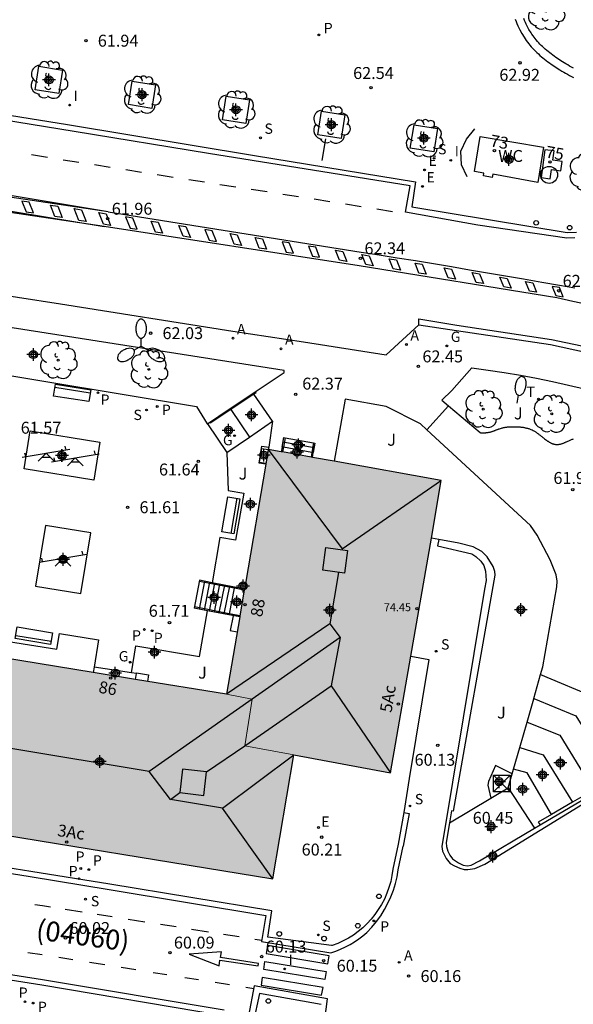
# Model space of a CAD drawing. Units: metres. Extents: x 586593 to 586946, y 4796539 to 4796791.
# Drawn here: x 586714 to 586748, y 4796686 to 4796748 of the extents above; entities that cross this region are included whole.
import ezdxf
from ezdxf.enums import TextEntityAlignment as Align

# ---------------------------------------------------------------- set-up
doc = ezdxf.new("R2010")
doc.units = ezdxf.units.M
doc.header["$MEASUREMENT"] = 0
for name, color, linetype in [('020204', 9, 'Continuous'), ('020308', 9, 'Continuous'), ('060108', 9, 'Continuous'), ('060113', 4, 'Continuous'), ('060117', 9, 'Continuous'), ('060124', 9, 'Continuous'), ('060141', 9, 'Continuous'), ('060144', 9, 'Continuous'), ('060145', 9, 'Continuous'), ('070105', 6, 'Continuous'), ('070108', 9, 'Continuous'), ('080106', 1, 'Continuous'), ('080109', 9, 'Continuous'), ('080201', 9, 'Continuous'), ('080202', 9, 'Continuous'), ('080203', 152, 'Continuous'), ('080302', 9, 'Continuous'), ('080303', 9, 'Continuous'), ('080308', 9, 'Continuous'), ('080314', 152, 'Continuous'), ('090103', 9, 'Continuous'), ('090109', 9, 'Continuous'), ('090122', 9, 'Continuous'), ('090202', 1, 'Continuous'), ('090203', 9, 'Continuous'), ('090311', 9, 'Continuous'), ('100101', 9, 'Continuous'), ('100105', 3, 'Continuous'), ('100116', 71, 'Continuous'), ('100202', 3, 'Continuous'), ('100302', 7, 'Continuous'), ('110104', 7, 'Continuous'), ('110201', 9, 'Continuous'), ('200203', 4, 'Continuous'), ('200205', 4, 'Continuous'), ('200305', 4, 'Continuous'), ('210201', 9, 'Continuous'), ('210203', 4, 'Continuous'), ('210204', 9, 'Continuous'), ('210205', 4, 'Continuous'), ('210301', 9, 'Continuous'), ('210303', 4, 'Continuous'), ('210304', 9, 'Continuous'), ('210305', 4, 'Continuous'), ('220205', 1, 'Continuous'), ('220207', 9, 'Continuous'), ('220305', 1, 'Continuous'), ('220307', 9, 'Continuous'), ('230204', 9, 'Continuous'), ('230304', 9, 'Continuous'), ('250202', 9, 'Continuous'), ('250205', 9, 'Continuous'), ('260101', 9, 'Continuous'), ('260202', 9, 'Continuous'), ('260203', 9, 'Continuous'), ('260303', 9, 'Continuous'), ('270204', 9, 'Continuous'), ('270304', 9, 'Continuous'), ('990501', 21, 'Continuous'), ('C_Edificios', 5, 'Continuous'), ('CD_11', 30, 'Continuous'), ('Centroides', 1, 'Continuous')]:
    doc.layers.add(name, color=color, linetype=linetype)
doc.layers.add('080111', color=7, linetype='Continuous', lineweight=30)
doc.layers.add('080117', color=7, linetype='Continuous', lineweight=20)
doc.styles.add('ARIAL', font='arial.ttf', dxfattribs={"height": 1})
doc.styles.add('ARIALI', font='ariali.ttf', dxfattribs={"height": 1})
doc.styles.add('ROMANS', font='romans__.ttf', dxfattribs={"height": 1})
doc.styles.get("Standard").update_dxf_attribs({"font": 'arial.ttf'})

# ---------------------------------------------------------------- blocks, each defined once
blk = doc.blocks.new('Centroide')
for points in [[(0.402, 0), (-0.402, 0)], [(0, -0.402), (0, 0.402)]]:
    blk.add_lwpolyline(points)
for radius in [0.256, 0.159]:
    blk.add_circle((0, 0), radius)
blk = doc.blocks.new('COTAPU')
blk.add_circle((0, 0), 0.075)
blk = doc.blocks.new('BloquePortal')
blk.add_circle((0, 0), 0.075)
at = {"flags": 5}
blk.add_attdef('INDICE', text='', height=0.75, dxfattribs=at).set_placement((0, 0), align=Align.MIDDLE_CENTER)
blk = doc.blocks.new('PUNTO')
blk.add_circle((0, 0), 0.075)
blk = doc.blocks.new('CD_11')
for points in [[(0.402, 0), (-0.402, 0)], [(0, -0.402), (0, 0.402)]]:
    blk.add_lwpolyline(points)
for radius in [0.256, 0.159]:
    blk.add_circle((0, 0), radius)
blk = doc.blocks.new('FAROLM')
for q in [(0, 0.5), (0.433, -0.25), (-0.433, -0.25)]:
    blk.add_line((0, 0), q)
for points in [[(0, 0.5, 0.159986), (0.117, 0.538, 0.106322), (0.238, 0.675, 0.071006), (0.309, 0.858, 0.057309), (0.337, 1.099, 0.057309), (0.309, 1.339, 0.071006), (0.238, 1.522, 0.106322), (0.117, 1.659, 0.159986), (0, 1.697, 0.159986), (-0.117, 1.659, 0.106322), (-0.238, 1.522, 0.071006), (-0.309, 1.339, 0.057309), (-0.337, 1.099, 0.057309), (-0.309, 0.858, 0.071006), (-0.238, 0.675, 0.106322), (-0.117, 0.538, 0.159986)], [(-0.433, -0.25, 0.159986), (-0.525, -0.168, 0.106322), (-0.704, -0.131, 0.071006), (-0.898, -0.161, 0.057309), (-1.12, -0.258, 0.057309), (-1.315, -0.402, 0.071006), (-1.437, -0.555, 0.106322), (-1.495, -0.728, 0.159986), (-1.47, -0.849, 0.159986), (-1.378, -0.931, 0.106322), (-1.199, -0.967, 0.071006), (-1.005, -0.937, 0.057309), (-0.783, -0.841, 0.057309), (-0.588, -0.697, 0.071006), (-0.466, -0.544, 0.106322), (-0.408, -0.371, 0.159986)], [(0.433, -0.25, 0.159986), (0.408, -0.371, 0.106322), (0.466, -0.544, 0.071006), (0.588, -0.697, 0.057309), (0.783, -0.841, 0.057309), (1.005, -0.937, 0.071006), (1.199, -0.967, 0.106322), (1.378, -0.931, 0.159986), (1.47, -0.849, 0.159986), (1.495, -0.728, 0.106322), (1.437, -0.555, 0.071006), (1.315, -0.402, 0.057309), (1.12, -0.258, 0.057309), (0.898, -0.161, 0.071006), (0.704, -0.131, 0.106322), (0.525, -0.168, 0.159986)]]:
    blk.add_lwpolyline(points, format="xyb", close=True)
blk = doc.blocks.new('PLUVI2')
blk.add_circle((0, 0), 0.055)
blk = doc.blocks.new('BUZON')
for p, q in [((-0.525, 0.525), (0.525, -0.525)), ((0.525, 0.525), (-0.525, -0.525))]:
    blk.add_line(p, q)
blk.add_lwpolyline([(-0.525, 0.525), (0.525, 0.525), (0.525, -0.525), (-0.525, -0.525)], close=True)
blk = doc.blocks.new('ARBOL')
blk.add_circle((0, 0), 0.0587)
for centre, radius, start, end in [((-0.564, 0.381), 0.532, 92.28, 254.58), ((-0.28, 0.855), 0.3, 359.28777, 173.60777), ((0.097, 0.97), 0.21, 23.15651, 160.46651), ((0.438, 0.881), 0.24, 301.57804, 139.32804), ((0.656, 0.288), 0.443, 319.85562, 114.76562), ((-0.091, 0.321), 0.12, 119.14, 310.56), ((0.819, -0.249), 0.383, 235.52754, 62.02753), ((-0.556, -0.339), 0.555, 142.64, 266.54), ((-0.039, -0.384), 0.21, 189.64, 323.88), ((-0.301, -0.676), 0.45, 213.78, 295.32), ((0.299, -0.624), 0.532, 224.67, 0.24)]:
    blk.add_arc(centre, radius, start, end)
blk = doc.blocks.new('FAREDI')
blk.add_line((0, 0), (0.5, 0))
blk.add_lwpolyline([(0.5, 0, 0.159986), (0.538, -0.117, 0.106322), (0.675, -0.238, 0.071006), (0.858, -0.309, 0.057309), (1.099, -0.337, 0.057309), (1.339, -0.309, 0.071006), (1.522, -0.238, 0.106322), (1.659, -0.117, 0.159986), (1.697, 0, 0.159986), (1.659, 0.117, 0.106322), (1.522, 0.238, 0.071006), (1.339, 0.309, 0.057309), (1.099, 0.337, 0.057309), (0.858, 0.309, 0.071006), (0.675, 0.238, 0.106322), (0.538, 0.117, 0.159986)], format="xyb", close=True)
blk = doc.blocks.new('PLUVI3')
blk.add_circle((0, 0), 0.055)
blk = doc.blocks.new('SANEA')
blk.add_circle((0, 0), 0.055)
blk = doc.blocks.new('HUEPIV')
blk.add_circle((0, 0), 0.145)
blk = doc.blocks.new('REIND')
blk.add_circle((0, 0), 0.055)
blk = doc.blocks.new('REGELE')
blk.add_circle((0, 0), 0.055)
blk = doc.blocks.new('REGALU')
blk.add_circle((0, 0), 0.055)
blk = doc.blocks.new('REGAS')
blk.add_circle((0, 0), 0.055)
blk = doc.blocks.new('ABAS')
blk.add_circle((0, 0), 0.055)
blk = doc.blocks.new('REGTRA')
blk.add_circle((0, 0), 0.055)
blk = doc.blocks.new('JUEINF')
for p, q in [((-1.5, -0.25), (1.5, 0.25)), ((-1.28, -0.2), (-1.33, 0.005)), ((1.25, 0.25), (1.2, 0.44)), ((-0.25, -0.25), (0.25, -0.25))]:
    blk.add_line(p, q)
blk.add_lwpolyline([(-0.5, -0.5), (0, 0), (0.5, -0.5)])
blk = doc.blocks.new('PLUVI1')
blk.add_circle((0, 0), 0.055)
blk = doc.blocks.new('BANCO')
blk.add_line((1.125, 0.1875), (-1.125, 0.1875))
blk.add_lwpolyline([(1.125, 0.75), (1.125, 0), (-1.125, 0), (-1.125, 0.75)], close=True)
blk = doc.blocks.new('A$C38761d92')
blk.add_lwpolyline([(0.589, 1.234), (0.589, 0.645), (0, 0.645), (0, 0.056), (1.768, 0.056), (1.768, 0.645), (1.179, 0.645), (1.179, 1.234)], close=True)
blk.add_circle((1.535, 0.537), 0.537)

msp = doc.modelspace()

# ---------------------------------------------------------------- hatches: boundary and pattern name
at = {"layer": '990501'}
for points in [[(586740.084, 4796719.249), (586729.201, 4796721.205), (586726.569, 4796705.793), (586728.193, 4796705.497), (586727.728, 4796702.561), (586730.814, 4796701.978), (586730.814, 4796701.977), (586736.895, 4796700.842)], [(586730.814, 4796701.978), (586727.728, 4796702.561), (586728.193, 4796705.497), (586726.569, 4796705.793), (586707.9, 4796708.852), (586707.031, 4796703.381), (586706.747, 4796703.432), (586705.897, 4796698.037), (586729.483, 4796694.172)]]:
    msp.add_hatch(color=256, dxfattribs=at).paths.add_polyline_path(points, flags=0)

# ---------------------------------------------------------------- linework, layer by layer
at = {"layer": '060108', "flags": 128}
for points in [[(586664.82, 4796747.93), (586683.46, 4796744.98), (586684.35, 4796744.82), (586685.35, 4796744.64), (586689.29, 4796744.01), (586690.27, 4796743.86), (586691.25, 4796743.7), (586691.58, 4796745.68), (586692.46, 4796745.57), (586697.47, 4796744.76), (586707.03, 4796743.19), (586716.57, 4796741.65), (586728.33, 4796739.71), (586738.46, 4796738.05), (586738.24, 4796736.47), (586748.01, 4796734.87), (586748.59, 4796734.88)], [(586690.096, 4796734.473), (586698.67, 4796733.11), (586705.28, 4796732.05), (586716.12, 4796730.38), (586726.96, 4796728.66), (586731.41, 4796727.97), (586736.62, 4796727.16), (586738.66, 4796729.05)], [(586738.66, 4796729.05), (586741.05, 4796728.7), (586746.96, 4796727.81), (586750.68, 4796727), (586755.48, 4796725.64), (586759.43, 4796724.15), (586763.35, 4796722.31), (586765.03, 4796721.4)], [(586738.167, 4796708.184), (586739.306, 4796707.989), (586738.072, 4796700.501), (586737.718, 4796698.351)], [(586737.718, 4796698.351), (586737.38, 4796696.36)], [(586740.856, 4796698.439), (586740.718, 4796698.464), (586740.593, 4796697.696)], [(586740.593, 4796697.696), (586740.392, 4796696.472), (586740.419, 4796696.218), (586740.49, 4796695.917), (586740.625, 4796695.676), (586740.797, 4796695.443), (586741.17, 4796695.191), (586741.467, 4796695.047), (586741.727, 4796694.989), (586741.958, 4796695.031), (586742.485, 4796695.307), (586745.94, 4796697.369)], [(586737.38, 4796696.36), (586737.04, 4796694.78), (586736.98, 4796694.39), (586736.9, 4796694.01), (586736.79, 4796693.63), (586736.66, 4796693.27), (586736.5, 4796692.91), (586736.32, 4796692.57), (586736.12, 4796692.25), (586735.91, 4796691.94), (586735.67, 4796691.64), (586735.42, 4796691.36), (586735.14, 4796691.1), (586734.86, 4796690.86), (586734.55, 4796690.64), (586734.24, 4796690.44), (586733.91, 4796690.27), (586733.57, 4796690.11), (586733.22, 4796689.99), (586733.18, 4796689.99), (586729.16, 4796690.51), (586729.42, 4796692.17), (586719.23, 4796693.84), (586714.26, 4796694.64), (586701.14, 4796696.73)], [(586726.38, 4796685.56), (586714.94, 4796687.48), (586705.88, 4796688.92)], [(586732.52, 4796686.27), (586728.64, 4796686.96), (586728.25, 4796685.12)]]:
    msp.add_lwpolyline(points, dxfattribs=at)
at = {"layer": '060113', "flags": 128}
for points in [[(586748.49, 4796734.52), (586747.99, 4796734.51), (586742.39, 4796735.32), (586737.83, 4796736.14), (586738.13, 4796737.8), (586725.43, 4796739.83), (586716.98, 4796741.22), (586707.18, 4796742.82), (586691.87, 4796745.31), (586691.58, 4796743.4), (586683.8, 4796744.56), (586664.42, 4796747.69)], [(586738.66, 4796729.05), (586738.67, 4796729.42), (586741.06, 4796729.02), (586747.01, 4796728.12), (586750.72, 4796727.34), (586755.6, 4796725.93), (586759.53, 4796724.46), (586763.47, 4796722.65), (586765.17, 4796721.71)], [(586739.928, 4796715.543), (586739.837, 4796715.137), (586742.009, 4796714.634), (586742.252, 4796714.46), (586742.569, 4796714.169), (586742.756, 4796713.905), (586742.864, 4796713.534), (586742.906, 4796712.957), (586742.804, 4796712.421), (586740.115, 4796696.218), (586740.163, 4796695.917), (586740.4, 4796695.451), (586740.647, 4796695.147), (586740.905, 4796694.988), (586741.248, 4796694.851), (586741.531, 4796694.777), (586741.754, 4796694.765), (586742.193, 4796694.833), (586742.821, 4796695.113), (586751.247, 4796700.278), (586764.575, 4796675.431)], [(586737.718, 4796698.351), (586738.058, 4796698.296), (586737.68, 4796696.24)], [(586700.25, 4796696.57), (586714.21, 4796694.32), (586719.19, 4796693.5), (586729.04, 4796691.88), (586728.78, 4796690.23), (586733.14, 4796689.53), (586733.45, 4796689.63), (586733.75, 4796689.75), (586734.05, 4796689.89), (586734.34, 4796690.04), (586734.62, 4796690.21), (586734.89, 4796690.4), (586735.14, 4796690.6), (586735.39, 4796690.81), (586735.71, 4796691.14), (586736, 4796691.49), (586736.27, 4796691.85), (586736.51, 4796692.24), (586736.73, 4796692.64), (586736.91, 4796693.04), (586737.07, 4796693.46), (586737.21, 4796693.88), (586737.31, 4796694.31), (586737.38, 4796694.75), (586737.68, 4796696.24)], [(586726.43, 4796685.91), (586715, 4796687.82), (586706.02, 4796689.22)], [(586732.61, 4796684.2), (586732.92, 4796686.62), (586728.32, 4796687.44), (586727.96, 4796685.56)]]:
    msp.add_lwpolyline(points, dxfattribs=at)
at = {"layer": '060117', "flags": 128}
for points in [[(586726.799, 4796723.778), (586726.84, 4796723.717)], [(586726.84, 4796723.717), (586728.011, 4796721.985)], [(586740.531, 4796723.945), (586739.18, 4796722.443)], [(586725.375, 4796722.825), (586726.594, 4796721.021)], [(586730.061, 4796721.359), (586730.168, 4796721.956), (586730.254, 4796721.941)], [(586730.254, 4796721.941), (586732.051, 4796721.618)], [(586732.051, 4796721.618), (586732.136, 4796721.602), (586732.029, 4796721.005)], [(586730.061, 4796721.359), (586730.007, 4796721.061)], [(586730.147, 4796721.344), (586730.061, 4796721.359)], [(586731.944, 4796721.021), (586730.147, 4796721.344)], [(586732.029, 4796721.005), (586731.944, 4796721.021)], [(586731.975, 4796720.707), (586732.029, 4796721.005)], [(586724.866, 4796712.97), (586724.527, 4796711.217)], [(586727.051, 4796712.472), (586726.74, 4796710.867)], [(586727.064, 4796712.543), (586727.051, 4796712.472)], [(586726.74, 4796710.867), (586726.725, 4796710.79)], [(586745.903, 4796705.52), (586748.557, 4796704.446), (586750.986, 4796700.534)], [(586745.476, 4796704.038), (586747.537, 4796703.212), (586749.661, 4796699.766)], [(586745.016, 4796702.44), (586746.494, 4796701.985), (586748.347, 4796699.004)], [(586747.008, 4796698.226), (586745.476, 4796700.842), (586744.627, 4796701.089)], [(586744.285, 4796699.902), (586745.94, 4796697.369)]]:
    msp.add_lwpolyline(points, dxfattribs=at)
at = {"layer": '060124', "flags": 128}
for points in [[(586728.296, 4796724.679), (586728.248, 4796724.747)], [(586729.473, 4796722.98), (586728.296, 4796724.679)], [(586729.043, 4796720.277), (586728.616, 4796720.348), (586728.794, 4796721.416), (586729.223, 4796721.345)], [(586727.476, 4796712.466), (586727.519, 4796712.803), (586727.761, 4796712.772)], [(586718.241, 4796707.512), (586718.182, 4796707.167)], [(586720.594, 4796707.143), (586718.241, 4796707.512)], [(586720.904, 4796707.094), (586720.594, 4796707.143)], [(586720.841, 4796706.731), (586720.904, 4796707.094)], [(586746.326, 4796707.032), (586749.831, 4796705.571), (586752.329, 4796701.314)], [(586744.539, 4796700.784), (586743.502, 4796701.321), (586743.047, 4796700.314), (586743.012, 4796700.069), (586743.206, 4796699.257)]]:
    msp.add_lwpolyline(points, dxfattribs=at)
at = {"layer": '060141', "flags": 128}
for points in [[(586732.082, 4796721.303), (586730.114, 4796721.657)], [(586725.18, 4796712.909), (586724.841, 4796711.156)], [(586725.494, 4796712.848), (586725.155, 4796711.095)], [(586725.808, 4796712.787), (586725.469, 4796711.034)], [(586726.122, 4796712.726), (586725.783, 4796710.973)], [(586726.436, 4796712.665), (586726.097, 4796710.912)], [(586726.75, 4796712.604), (586726.411, 4796710.851)]]:
    msp.add_lwpolyline(points, dxfattribs=at)
at = {"layer": '060144', "flags": 128}
for points in [[(586728.296, 4796724.679), (586726.84, 4796723.717)], [(586728.433, 4796724.769), (586728.296, 4796724.679)], [(586726.84, 4796723.717), (586725.545, 4796722.861)], [(586730.254, 4796721.941), (586730.147, 4796721.344)], [(586732.051, 4796721.618), (586731.944, 4796721.021)], [(586730.147, 4796721.344), (586730.093, 4796721.045)], [(586731.944, 4796721.021), (586731.89, 4796720.722)], [(586727.051, 4796712.472), (586724.866, 4796712.897)], [(586727.69, 4796712.354), (586727.064, 4796712.47), (586727.051, 4796712.472)], [(586726.74, 4796710.867), (586724.562, 4796711.29)], [(586727.413, 4796710.737), (586726.76, 4796710.863), (586726.74, 4796710.867)]]:
    msp.add_lwpolyline(points, dxfattribs=at)
at = {"layer": '060145', "flags": 128}
for points in [[(586697.69, 4796731.28), (586696.414, 4796731.484), (586695.967, 4796728.68), (586724.684, 4796723.918), (586725.358, 4796722.813), (586725.375, 4796722.825)], [(586728.248, 4796724.747), (586730.191, 4796726.047), (586730.202, 4796726.168), (586697.69, 4796731.28)], [(586726.799, 4796723.778), (586728.248, 4796724.747)], [(586739.18, 4796722.443), (586738.782, 4796722.811), (586736.618, 4796723.917), (586734.04, 4796724.372), (586733.349, 4796720.46)], [(586725.375, 4796722.825), (586726.799, 4796723.778)], [(586729.473, 4796722.98), (586729.223, 4796721.345)], [(586746.326, 4796707.032), (586746.467, 4796707.532), (586747.351, 4796712.549), (586747.373, 4796712.918), (586747.303, 4796713.319), (586746.942, 4796714.254), (586746.123, 4796715.813), (586745.706, 4796716.41), (586739.18, 4796722.443)], [(586726.594, 4796721.021), (586726.664, 4796718.616), (586727.65, 4796718.447), (586727.143, 4796715.49), (586726.157, 4796715.659), (586725.671, 4796712.813)], [(586729.223, 4796721.345), (586729.201, 4796721.205)], [(586697.879, 4796712.599), (586699.866, 4796712.275), (586699.703, 4796711.278), (586702.861, 4796710.761), (586703.024, 4796711.757), (586713.024, 4796710.119), (586712.861, 4796709.122), (586715.89, 4796708.627), (586716.053, 4796709.623), (586718.521, 4796709.219), (586718.241, 4796707.512)], [(586720.594, 4796707.143), (586720.859, 4796708.835), (586724.879, 4796708.177), (586725.369, 4796711.053)], [(586745.903, 4796705.52), (586746.326, 4796707.032)], [(586745.476, 4796704.038), (586745.901, 4796705.514), (586745.903, 4796705.52)], [(586745.016, 4796702.44), (586745.476, 4796704.038)], [(586744.627, 4796701.089), (586745.016, 4796702.44)], [(586744.539, 4796700.784), (586744.627, 4796701.089)], [(586744.285, 4796699.902), (586744.539, 4796700.784)], [(586743.206, 4796699.257), (586744.285, 4796699.902)], [(586740.593, 4796697.696), (586743.206, 4796699.257)]]:
    msp.add_lwpolyline(points, dxfattribs=at)
at = {"layer": '070105', "flags": 128}
for points in [[(586744.737, 4796748.28), (586744.787, 4796748.143), (586744.841, 4796748.007), (586744.898, 4796747.873), (586744.958, 4796747.741), (586745.023, 4796747.611), (586745.15, 4796747.375), (586745.293, 4796747.146), (586745.362, 4796747.042), (586745.433, 4796746.94), (586745.507, 4796746.84), (586745.584, 4796746.741), (586745.664, 4796746.644), (586745.746, 4796746.549), (586745.831, 4796746.455), (586745.918, 4796746.363), (586746.006, 4796746.272), (586746.097, 4796746.184), (586746.19, 4796746.096), (586746.285, 4796746.011), (586746.381, 4796745.927), (586746.479, 4796745.845), (586746.579, 4796745.764), (586746.68, 4796745.685), (586746.782, 4796745.608), (586746.885, 4796745.533), (586746.989, 4796745.459), (586747.094, 4796745.387), (586747.318, 4796745.238), (586747.544, 4796745.096), (586747.664, 4796745.024), (586747.785, 4796744.953), (586747.906, 4796744.885), (586748.028, 4796744.817), (586748.15, 4796744.752), (586748.274, 4796744.688), (586748.398, 4796744.625)], [(586728.011, 4796721.985), (586729.473, 4796722.98)], [(586726.594, 4796721.021), (586728.011, 4796721.985)], [(586739.928, 4796715.543), (586739.457, 4796715.63)], [(586740.856, 4796698.439), (586743.465, 4796713.3), (586743.462, 4796713.514), (586743.338, 4796713.84), (586742.973, 4796714.446), (586742.626, 4796714.775), (586742.079, 4796715.078), (586741.192, 4796715.31), (586739.928, 4796715.543)], [(586725.671, 4796712.813), (586724.866, 4796712.97)], [(586727.064, 4796712.543), (586725.671, 4796712.813)], [(586727.476, 4796712.466), (586727.064, 4796712.543)], [(586727.701, 4796712.424), (586727.476, 4796712.466)], [(586725.369, 4796711.053), (586724.527, 4796711.217)], [(586726.725, 4796710.79), (586725.369, 4796711.053)], [(586727.4, 4796710.66), (586726.725, 4796710.79)], [(586746.303, 4796697.582), (586751.4, 4796700.576)], [(586749.661, 4796699.766), (586748.347, 4796699.004)], [(586748.347, 4796699.004), (586747.008, 4796698.226)], [(586747.008, 4796698.226), (586746.184, 4796697.749), (586746.303, 4796697.582)], [(586745.94, 4796697.369), (586746.303, 4796697.582)]]:
    msp.add_lwpolyline(points, dxfattribs=at)
at = {"layer": '070108', "flags": 128}
msp.add_lwpolyline([(586741.716, 4796738.369), (586741.358, 4796739.123), (586741.317, 4796739.97), (586741.663, 4796740.74), (586742.191, 4796741.388)], dxfattribs=at)
at = {"layer": '080106', "flags": 128}
for points in [[(586734.18, 4796714.848), (586733.993, 4796713.419), (586732.629, 4796713.598), (586732.816, 4796715.027), (586734.18, 4796714.848)], [(586723.623, 4796699.611), (586725.138, 4796699.424), (586725.32, 4796700.904), (586723.805, 4796701.091), (586723.623, 4796699.611)]]:
    msp.add_lwpolyline(points, dxfattribs=at)
at = {"layer": '080109', "flags": 128}
for points in [[(586729.201, 4796721.205), (586733.836, 4796714.954), (586740.034, 4796719.228)], [(586733.607, 4796713.47), (586733.064, 4796710.225)], [(586733.064, 4796710.225), (586726.57, 4796705.793)], [(586733.064, 4796710.225), (586733.718, 4796709.361)], [(586733.718, 4796709.361), (586728.193, 4796705.497), (586721.709, 4796700.927)], [(586733.718, 4796709.361), (586733.151, 4796706.319)], [(586725.32, 4796700.904), (586727.728, 4796702.561), (586733.151, 4796706.319)], [(586733.151, 4796706.319), (586736.895, 4796700.842)], [(586721.709, 4796700.927), (586713.006, 4796702.382)], [(586726.319, 4796698.619), (586730.814, 4796701.978)], [(586723.055, 4796699.182), (586721.709, 4796700.927)], [(586723.055, 4796699.182), (586723.623, 4796699.611)], [(586726.319, 4796698.619), (586723.055, 4796699.182)], [(586729.481, 4796694.172), (586726.319, 4796698.619)]]:
    msp.add_lwpolyline(points, dxfattribs=at)
at = {"layer": '080111', "flags": 128}
for points in [[(586729.201, 4796721.205), (586729.043, 4796720.277)], [(586730.007, 4796721.061), (586729.201, 4796721.205)], [(586730.093, 4796721.045), (586730.007, 4796721.061)], [(586731.89, 4796720.722), (586730.093, 4796721.045)], [(586729.043, 4796720.277), (586727.761, 4796712.772)], [(586731.975, 4796720.707), (586731.89, 4796720.722)], [(586733.349, 4796720.46), (586731.975, 4796720.707)], [(586739.457, 4796715.63), (586740.084, 4796719.249), (586733.349, 4796720.46)], [(586738.167, 4796708.184), (586739.457, 4796715.63)], [(586727.69, 4796712.354), (586727.413, 4796710.737)], [(586727.701, 4796712.424), (586727.69, 4796712.354)], [(586727.761, 4796712.772), (586727.701, 4796712.424)], [(586727.4, 4796710.66), (586726.569, 4796705.793)], [(586727.413, 4796710.737), (586727.4, 4796710.66)], [(586718.182, 4796707.167), (586707.9, 4796708.852)], [(586730.814, 4796701.977), (586736.895, 4796700.842), (586738.167, 4796708.184)], [(586720.841, 4796706.731), (586718.182, 4796707.167)], [(586726.569, 4796705.793), (586720.841, 4796706.731)], [(586709.431, 4796697.458), (586729.483, 4796694.172), (586730.814, 4796701.977)]]:
    msp.add_lwpolyline(points, dxfattribs=at)
at = {"layer": '080117', "flags": 128}
msp.add_lwpolyline([(586730.814, 4796701.977), (586727.728, 4796702.561), (586728.193, 4796705.497), (586726.569, 4796705.793)], dxfattribs=at)
at = {"layer": '090103', "flags": 128}
for points in [[(586729.049, 4796720.317), (586728.649, 4796720.384), (586728.796, 4796721.265), (586729.2, 4796721.198)], [(586726.98, 4796710.741), (586726.801, 4796709.805), (586727.24, 4796709.721)], [(586720.904, 4796707.094), (586720.913, 4796707.15), (586721.671, 4796707.019), (586721.6, 4796706.607)]]:
    msp.add_lwpolyline(points, dxfattribs=at)
at = {"layer": '090109', "flags": 128}
msp.add_lwpolyline([(586732.582, 4796739.389), (586732.824, 4796740.764)], dxfattribs=at)
at = {"layer": '090122', "flags": 128}
msp.add_lwpolyline([(586742.524, 4796740.91), (586746.508, 4796740.236), (586746.15, 4796738.005), (586743.326, 4796738.538), (586743.289, 4796738.331), (586742.733, 4796738.429), (586742.756, 4796738.597), (586742.175, 4796738.7), (586742.524, 4796740.91)], dxfattribs=at)
at = {"layer": '100101', "flags": 128}
for points in [[(586716.013, 4796743.605), (586714.533, 4796743.839), (586714.767, 4796745.319), (586716.247, 4796745.085), (586716.013, 4796743.605)], [(586721.877, 4796742.672), (586720.397, 4796742.906), (586720.631, 4796744.386), (586722.111, 4796744.152), (586721.877, 4796742.672)], [(586727.789, 4796741.727), (586726.309, 4796741.961), (586726.543, 4796743.441), (586728.023, 4796743.207), (586727.789, 4796741.727)], [(586733.786, 4796740.781), (586732.306, 4796741.015), (586732.54, 4796742.495), (586734.02, 4796742.261), (586733.786, 4796740.781)], [(586739.613, 4796739.929), (586738.133, 4796740.163), (586738.367, 4796741.643), (586739.847, 4796741.409), (586739.613, 4796739.929)]]:
    msp.add_lwpolyline(points, dxfattribs=at)
at = {"layer": '100105', "flags": 128}
for points in [[(586748.392, 4796745.211), (586748.275, 4796745.274), (586748.159, 4796745.338), (586748.044, 4796745.403), (586747.929, 4796745.47), (586747.816, 4796745.539), (586747.599, 4796745.674), (586747.385, 4796745.816), (586747.286, 4796745.884), (586747.188, 4796745.954), (586747.092, 4796746.025), (586746.996, 4796746.097), (586746.902, 4796746.17), (586746.81, 4796746.245), (586746.719, 4796746.322), (586746.629, 4796746.399), (586746.542, 4796746.478), (586746.456, 4796746.559), (586746.373, 4796746.64), (586746.292, 4796746.723), (586746.212, 4796746.807), (586746.136, 4796746.892), (586746.061, 4796746.978), (586745.99, 4796747.065), (586745.921, 4796747.154), (586745.854, 4796747.244), (586745.79, 4796747.334), (586745.73, 4796747.426), (586745.6, 4796747.635), (586745.484, 4796747.85), (586745.426, 4796747.965), (586745.372, 4796748.083), (586745.321, 4796748.204), (586745.273, 4796748.326)], [(586740.736, 4796724.915), (586742.003, 4796726.332), (586743.025, 4796726.197), (586744.043, 4796726.045), (586745.06, 4796725.874), (586746.073, 4796725.686), (586747.082, 4796725.48), (586748.088, 4796725.256), (586749.09, 4796725.015)]]:
    msp.add_lwpolyline(points, dxfattribs=at)
at = {"layer": '100116', "flags": 128}
for points in [[(586740.736, 4796724.915), (586740.114, 4796724.298), (586740.531, 4796723.945)], [(586740.531, 4796723.945), (586742.521, 4796722.262), (586742.544, 4796722.261), (586742.568, 4796722.26), (586742.591, 4796722.26), (586742.614, 4796722.259), (586742.638, 4796722.258), (586742.661, 4796722.258), (586742.684, 4796722.257), (586742.707, 4796722.257), (586742.731, 4796722.257), (586742.754, 4796722.256), (586742.777, 4796722.257), (586742.8, 4796722.257), (586742.823, 4796722.257), (586742.846, 4796722.258), (586742.869, 4796722.259), (586742.892, 4796722.26), (586742.915, 4796722.262), (586742.938, 4796722.264), (586742.96, 4796722.266), (586742.983, 4796722.269), (586743.006, 4796722.272), (586743.028, 4796722.275), (586743.082, 4796722.284), (586743.135, 4796722.296), (586743.166, 4796722.303), (586743.197, 4796722.311), (586743.228, 4796722.32), (586743.259, 4796722.33), (586743.289, 4796722.34), (586743.32, 4796722.35), (586743.35, 4796722.361), (586743.38, 4796722.373), (586743.41, 4796722.384), (586743.441, 4796722.396), (586743.471, 4796722.408), (586743.501, 4796722.42), (586743.531, 4796722.432), (586743.561, 4796722.444), (586743.592, 4796722.456), (586743.622, 4796722.468), (586743.652, 4796722.48), (586743.683, 4796722.491), (586743.713, 4796722.502), (586743.744, 4796722.512), (586743.81, 4796722.534), (586743.877, 4796722.554), (586743.914, 4796722.563), (586743.951, 4796722.573), (586743.987, 4796722.581), (586744.024, 4796722.589), (586744.061, 4796722.596), (586744.099, 4796722.602), (586744.136, 4796722.608), (586744.173, 4796722.613), (586744.211, 4796722.618), (586744.249, 4796722.622), (586744.286, 4796722.626), (586744.324, 4796722.629), (586744.362, 4796722.632), (586744.4, 4796722.634), (586744.439, 4796722.636), (586744.477, 4796722.637), (586744.515, 4796722.638), (586744.554, 4796722.639), (586744.592, 4796722.639), (586744.631, 4796722.639), (586744.716, 4796722.638), (586744.802, 4796722.636), (586744.85, 4796722.634), (586744.897, 4796722.632), (586744.944, 4796722.629), (586744.991, 4796722.626), (586745.038, 4796722.622), (586745.085, 4796722.617), (586745.132, 4796722.612), (586745.179, 4796722.606), (586745.225, 4796722.599), (586745.272, 4796722.592), (586745.318, 4796722.584), (586745.363, 4796722.575), (586745.408, 4796722.565), (586745.453, 4796722.554), (586745.498, 4796722.542), (586745.542, 4796722.529), (586745.586, 4796722.516), (586745.629, 4796722.501), (586745.671, 4796722.485), (586745.713, 4796722.468), (586745.794, 4796722.433), (586745.872, 4796722.394), (586745.909, 4796722.373), (586745.946, 4796722.352), (586745.983, 4796722.33), (586746.019, 4796722.307), (586746.054, 4796722.284), (586746.09, 4796722.259), (586746.125, 4796722.234), (586746.16, 4796722.209), (586746.195, 4796722.183), (586746.229, 4796722.156), (586746.264, 4796722.129), (586746.299, 4796722.102), (586746.333, 4796722.075), (586746.368, 4796722.047), (586746.402, 4796722.019), (586746.437, 4796721.991), (586746.472, 4796721.963), (586746.508, 4796721.935), (586746.543, 4796721.908), (586746.579, 4796721.88), (586746.639, 4796721.834), (586746.7, 4796721.789), (586746.725, 4796721.772), (586746.75, 4796721.754), (586746.774, 4796721.737), (586746.799, 4796721.72), (586746.825, 4796721.703), (586746.85, 4796721.687), (586746.875, 4796721.672), (586746.901, 4796721.656), (586746.927, 4796721.642), (586746.953, 4796721.628), (586746.979, 4796721.614), (586747.005, 4796721.602), (586747.031, 4796721.59), (586747.058, 4796721.578), (586747.084, 4796721.568), (586747.111, 4796721.559), (586747.138, 4796721.55), (586747.164, 4796721.542), (586747.191, 4796721.536), (586747.219, 4796721.53), (586747.277, 4796721.521), (586747.335, 4796721.517), (586747.367, 4796721.517), (586747.398, 4796721.518), (586747.429, 4796721.52), (586747.461, 4796721.523), (586747.493, 4796721.528), (586747.524, 4796721.533), (586747.556, 4796721.54), (586747.588, 4796721.547), (586747.62, 4796721.556), (586747.652, 4796721.565), (586747.684, 4796721.576), (586747.716, 4796721.587), (586747.748, 4796721.598), (586747.78, 4796721.61), (586747.811, 4796721.623), (586747.843, 4796721.636), (586747.875, 4796721.649), (586747.907, 4796721.663), (586747.939, 4796721.677), (586747.971, 4796721.691), (586748.043, 4796721.723), (586748.115, 4796721.756), (586748.156, 4796721.774), (586748.196, 4796721.792), (586748.237, 4796721.81), (586748.277, 4796721.828), (586748.317, 4796721.845), (586748.357, 4796721.862), (586748.397, 4796721.878)]]:
    msp.add_lwpolyline(points, dxfattribs=at)
at = {"layer": '110104', "flags": 128}
for points in [[(586713.846, 4796719.986), (586714.223, 4796722.368), (586718.604, 4796721.661), (586718.227, 4796719.279), (586713.846, 4796719.986)], [(586715.188, 4796716.422), (586714.562, 4796712.599), (586717.405, 4796712.134), (586718.032, 4796715.957), (586715.188, 4796716.422)]]:
    msp.add_lwpolyline(points, dxfattribs=at)
at = {"layer": '260101', "flags": 128}
for points in [[(586719.13, 4796736.16), (586704.23, 4796738.64), (586691.66, 4796740.69), (586689.23, 4796741.08)], [(586719.13, 4796736.16), (586704.19, 4796738.39), (586691.62, 4796740.45), (586690.7, 4796740.59)], [(586718.88, 4796735.23), (586704.06, 4796737.44), (586689.04, 4796739.78)], [(586690.52, 4796739.8), (586704.09, 4796737.68), (586718.88, 4796735.23)], [(586715.31, 4796739.58), (586714.31, 4796739.74)], [(586717.28, 4796739.27), (586716.29, 4796739.42)], [(586719.26, 4796738.95), (586718.27, 4796739.11)], [(586721.23, 4796738.64), (586720.24, 4796738.8)], [(586723.21, 4796738.33), (586722.21, 4796738.49)], [(586725.18, 4796738.03), (586724.19, 4796738.18)], [(586727.15, 4796737.72), (586726.16, 4796737.87)], [(586729.13, 4796737.41), (586728.13, 4796737.56)], [(586731.1, 4796737.1), (586730.11, 4796737.26)], [(586713.7, 4796736.84), (586713.96, 4796736.17), (586714.42, 4796736.1), (586714.15, 4796736.77), (586713.7, 4796736.84)], [(586715.5, 4796736.57), (586715.95, 4796736.51), (586716.23, 4796735.8), (586715.77, 4796735.87), (586715.5, 4796736.57)], [(586733.07, 4796736.79), (586732.08, 4796736.95)], [(586735.05, 4796736.48), (586734.05, 4796736.64)], [(586716.98, 4796736.37), (586717.44, 4796736.28), (586717.73, 4796735.55), (586717.27, 4796735.62), (586716.98, 4796736.37)], [(586718.53, 4796736.11), (586718.99, 4796736.03), (586719.27, 4796735.31), (586718.82, 4796735.39), (586718.53, 4796736.11)], [(586719.13, 4796736.16), (586735.04, 4796733.63), (586736.18, 4796733.45), (586737.31, 4796733.27), (586738.45, 4796733.09), (586739.59, 4796732.9), (586740.72, 4796732.71), (586741.86, 4796732.52), (586742.99, 4796732.33), (586744.13, 4796732.14), (586745.26, 4796731.94), (586746.4, 4796731.74), (586747.53, 4796731.54), (586748.48, 4796731.37)], [(586720.22, 4796735.84), (586720.5, 4796735.13), (586720.95, 4796735.06), (586720.67, 4796735.77), (586720.22, 4796735.84)], [(586737.02, 4796736.17), (586736.02, 4796736.33)], [(586749.36, 4796730.3), (586748.36, 4796730.52), (586747.35, 4796730.74), (586734.91, 4796732.76), (586718.88, 4796735.23)], [(586721.82, 4796735.58), (586722.28, 4796735.51), (586722.55, 4796734.81), (586722.1, 4796734.88), (586721.82, 4796735.58)], [(586723.57, 4796735.31), (586724.02, 4796735.23), (586724.3, 4796734.55), (586723.84, 4796734.62), (586723.57, 4796735.31)], [(586725.2, 4796735.05), (586725.47, 4796734.37), (586725.93, 4796734.3), (586725.66, 4796734.97), (586725.2, 4796735.05)], [(586726.79, 4796734.79), (586727.25, 4796734.72), (586727.51, 4796734.05), (586727.06, 4796734.12), (586726.79, 4796734.79)], [(586728.37, 4796734.54), (586728.83, 4796734.47), (586729.09, 4796733.81), (586728.63, 4796733.88), (586728.37, 4796734.54)], [(586730.07, 4796734.27), (586730.33, 4796733.62), (586730.78, 4796733.55), (586730.52, 4796734.2), (586730.07, 4796734.27)], [(586731.72, 4796734.01), (586731.97, 4796733.37), (586732.43, 4796733.3), (586732.18, 4796733.94), (586731.72, 4796734.01)], [(586733.42, 4796733.74), (586733.88, 4796733.67), (586734.13, 4796733.04), (586733.67, 4796733.11), (586733.42, 4796733.74)], [(586735.08, 4796733.48), (586735.54, 4796733.4), (586735.79, 4796732.77), (586735.33, 4796732.85), (586735.08, 4796733.48)], [(586736.8, 4796733.2), (586737.26, 4796733.13), (586737.51, 4796732.49), (586737.05, 4796732.57), (586736.8, 4796733.2)], [(586738.43, 4796732.94), (586738.88, 4796732.86), (586739.13, 4796732.23), (586738.68, 4796732.3), (586738.43, 4796732.94)], [(586740.26, 4796732.63), (586740.72, 4796732.56), (586740.97, 4796731.93), (586740.51, 4796732), (586740.26, 4796732.63)], [(586742.03, 4796732.34), (586742.49, 4796732.26), (586742.73, 4796731.64), (586742.28, 4796731.72), (586742.03, 4796732.34)], [(586743.77, 4796732.04), (586744.23, 4796731.97), (586744.47, 4796731.36), (586744.01, 4796731.43), (586743.77, 4796732.04)], [(586745.39, 4796731.77), (586745.85, 4796731.69), (586746.08, 4796731.1), (586745.63, 4796731.17), (586745.39, 4796731.77)], [(586747.06, 4796731.47), (586747.29, 4796730.9), (586747.75, 4796730.81), (586747.52, 4796731.39), (586747.06, 4796731.47)], [(586715.5, 4796692.39), (586715, 4796692.47), (586714.51, 4796692.55)], [(586717.48, 4796692.08), (586716.41, 4796692.24)], [(586719.37, 4796691.78), (586718.43, 4796691.93)], [(586721.43, 4796691.46), (586720.38, 4796691.62)], [(586723.4, 4796691.15), (586722.41, 4796691.3)], [(586725.43, 4796690.83), (586724.36, 4796691)], [(586727.37, 4796690.53), (586726.37, 4796690.68)], [(586728.79, 4796690.3), (586728.36, 4796690.37)], [(586729.15, 4796689.98), (586729.07, 4796689.48), (586732.94, 4796688.83), (586733.03, 4796689.33), (586729.15, 4796689.98)], [(586714.08, 4796689.55), (586714.97, 4796689.41)], [(586726.25, 4796689.58), (586724.23, 4796689.44), (586726.11, 4796688.7), (586726.16, 4796689.07), (586728.57, 4796688.7), (586728.59, 4796688.85), (586726.19, 4796689.22), (586726.25, 4796689.58)], [(586716.02, 4796689.24), (586716.91, 4796689.1)], [(586717.94, 4796688.93), (586718.91, 4796688.78)], [(586728.99, 4796688.98), (586732.84, 4796688.34), (586732.75, 4796687.84), (586728.91, 4796688.48), (586728.99, 4796688.98)], [(586719.94, 4796688.61), (586720.86, 4796688.47)], [(586721.95, 4796688.29), (586722.82, 4796688.15)], [(586723.94, 4796687.97), (586724.8, 4796687.84)], [(586725.85, 4796687.67), (586726.76, 4796687.52)], [(586728.82, 4796687.98), (586728.74, 4796687.48), (586732.55, 4796686.86), (586732.65, 4796687.35), (586728.82, 4796687.98)], [(586727.79, 4796687.36), (586728.29, 4796687.28)]]:
    msp.add_lwpolyline(points, dxfattribs=at)

# ---------------------------------------------------------------- block references
at = {"layer": '020204', "rotation": 359.9987685839998}
for p in [(586717.721, 4796746.932, 61.941), (586745.042, 4796745.539, 62.921), (586735.665, 4796743.974, 62.543), (586721.793, 4796728.524, 62.034), (586738.645, 4796726.435, 62.45), (586730.923, 4796724.678, 62.367), (586724.791, 4796720.463, 61.642), (586748.358, 4796718.666, 61.989), (586720.346, 4796717.568, 61.606), (586722.983, 4796710.307, 61.71), (586739.864, 4796702.58, 60.13), (586743.073, 4796697.274, 60.45), (586732.56, 4796696.802, 60.207), (586738.026, 4796688.059, 60.157)]:
    msp.add_blockref('COTAPU', p, dxfattribs=at)
at = {"layer": '020204'}
for p in [(586719.1, 4796735.73, 61.96), (586735, 4796733.24, 62.33), (586747.47, 4796731.19, 62.67), (586716.44, 4796690.46, 60.02), (586723.01, 4796689.54, 60.08), (586728.79, 4796689.29, 60.12), (586732.69, 4796689.02, 60.15)]:
    msp.add_blockref('COTAPU', p, dxfattribs=at)
at = {"layer": '080201', "rotation": 359.9987685839998}
msp.add_blockref('PUNTO', (586738.552, 4796711.185, 74.448), dxfattribs=at)
at = {"layer": '080202', "rotation": 359.9987685839998}
for p in [(586727.741, 4796711.429), (586719.29, 4796706.82), (586737.386, 4796705.179), (586716.519, 4796696.497)]:
    msp.add_blockref('BloquePortal', p, dxfattribs=at)
at = {"layer": '080203', "rotation": 359.9987685839998}
for p in [(586743.43, 4796740.004), (586746.918, 4796739.301)]:
    msp.add_blockref('BloquePortal', p, dxfattribs=at)
at = {"layer": '090202'}
for p, rotation in [((586716.918, 4796725.134), 171.2265539165469), ((586727.211, 4796716.993), 80.27516862500826), ((586714.388, 4796709.114), 350.6968685978601)]:
    msp.add_blockref('BANCO', p, dxfattribs=dict(at, rotation=rotation))
at = {"layer": '090203', "rotation": 359.9987685839998}
msp.add_blockref('BUZON', (586743.89, 4796700.185), dxfattribs=at)
at = {"layer": '100202', "rotation": 359.9987685839998}
for p in [(586746.669, 4796748.78), (586715.39, 4796744.462), (586721.254, 4796743.529), (586727.166, 4796742.584), (586733.163, 4796741.638), (586738.99, 4796740.786), (586749.287, 4796738.654), (586715.976, 4796726.828), (586721.684, 4796726.247), (586742.725, 4796723.746), (586747.031, 4796723.442)]:
    msp.add_blockref('ARBOL', p, dxfattribs=at)
at = {"layer": '110201', "rotation": 359.9987685839998}
for p in [(586715.218, 4796720.972), (586717.057, 4796720.672), (586716.281, 4796714.36)]:
    msp.add_blockref('JUEINF', p, dxfattribs=at)
at = {"layer": '200203', "rotation": 262.0432804346275}
msp.add_blockref('A$C38761d92', (586746.546, 4796740.081), dxfattribs=at)
at = {"layer": '200205'}
for p in [(586726.98, 4796728.21, 62.2), (586737.89, 4796727.81, 62.4), (586730, 4796727.54, 62.27)]:
    msp.add_blockref('ABAS', p, dxfattribs=at)
at = {"layer": '200205', "rotation": 359.9987685839998}
msp.add_blockref('ABAS', (586737.434, 4796688.924, 60.192), dxfattribs=at)
at = {"layer": '210201', "rotation": 359.9987685839998}
for p in [(586722.211, 4796723.909, 61.592), (586721.401, 4796709.875, 61.657), (586721.891, 4796709.792, 61.653)]:
    msp.add_blockref('PLUVI1', p, dxfattribs=at)
at = {"layer": '210203', "rotation": 359.9987685839998}
for p in [(586732.381, 4796747.298, 62.512), (586713.889, 4796686.445, 60.017), (586714.4, 4796686.357, 60.014)]:
    msp.add_blockref('PLUVI2', p, dxfattribs=at)
at = {"layer": '210203'}
for p in [(586717.4, 4796694.83, 60.06), (586717.91, 4796694.76, 60.08)]:
    msp.add_blockref('PLUVI2', p, dxfattribs=at)
at = {"layer": '210204'}
for p in [(586728.71, 4796740.82, 62.27), (586739.63, 4796739.53, 62.64), (586717.7, 4796692.9, 59.95), (586732.35, 4796690.65, 60.15)]:
    msp.add_blockref('SANEA', p, dxfattribs=at)
at = {"layer": '210204', "rotation": 359.9987685839998}
for p in [(586721.54, 4796723.688, 61.555), (586739.762, 4796708.504, 60.129), (586738.112, 4796698.766, 60.094)]:
    msp.add_blockref('SANEA', p, dxfattribs=at)
at = {"layer": '210205', "rotation": 359.9987685839998}
msp.add_blockref('PLUVI3', (586718.482, 4796724.772, 61.528), dxfattribs=at)
at = {"layer": '210205'}
for p in [(586717.29, 4796694.19, 59.82), (586735.84, 4796691.53, 60.11)]:
    msp.add_blockref('PLUVI3', p, dxfattribs=at)
at = {"layer": '220205'}
msp.add_blockref('REGELE', (586738.9, 4796737.76, 62.59), dxfattribs=at)
at = {"layer": '220205', "rotation": 359.9987685839998}
msp.add_blockref('REGELE', (586732.359, 4796697.41, 60.207), dxfattribs=at)
at = {"layer": '220207'}
msp.add_blockref('REGALU', (586739.03, 4796738.8, 62.59), dxfattribs=at)
at = {"layer": '230204'}
msp.add_blockref('REGAS', (586740.43, 4796727.72, 62.49), dxfattribs=at)
at = {"layer": '230204', "rotation": 359.9987685839998}
for p in [(586727.075, 4796722.075, 61.88), (586720.515, 4796707.811, 61.665)]:
    msp.add_blockref('REGAS', p, dxfattribs=at)
at = {"layer": '250202', "rotation": 78.17426860171373}
msp.add_blockref('FAREDI', (586744.847, 4796724.125), dxfattribs=at)
at = {"layer": '250205', "rotation": 359.9987685839998}
msp.add_blockref('FAROLM', (586721.198, 4796727.708), dxfattribs=at)
at = {"layer": '260202'}
for p, rotation in [((586746.051, 4796735.469), 359.9987685839998), ((586748.159, 4796735.164), 359.9987685839998), ((586729.2, 4796686.49), 359.99)]:
    msp.add_blockref('HUEPIV', p, dxfattribs=dict(at, rotation=rotation))
for p in [(586736.16, 4796693.08), (586734.83, 4796691.23), (586729.89, 4796690.71), (586732.71, 4796690.42)]:
    msp.add_blockref('HUEPIV', p, dxfattribs=at)
at = {"layer": '260203', "rotation": 359.9987685839998}
msp.add_blockref('REGTRA', (586746.194, 4796724.377, 62.633), dxfattribs=at)
at = {"layer": '270204'}
for p in [(586716.7, 4796742.88, 61.89), (586740.68, 4796739.4, 62.69), (586730.23, 4796688.51, 60.14)]:
    msp.add_blockref('REIND', p, dxfattribs=at)
at = {"layer": 'C_Edificios', "rotation": 359.9987685839998}
for p in [(586733.074, 4796711.09), (586718.594, 4796701.56)]:
    msp.add_blockref('Centroide', p, dxfattribs=at)
at = {"layer": 'CD_11'}
for p in [(586716.215, 4796720.825), (586716.289, 4796714.276)]:
    msp.add_blockref('CD_11', p, dxfattribs=at)
at = {"layer": 'Centroides', "rotation": 359.9987685839998}
for p in [(586715.399, 4796744.464), (586721.253, 4796743.534), (586727.166, 4796742.584), (586733.169, 4796741.644), (586738.99, 4796740.794), (586744.341, 4796739.466), (586714.417, 4796727.178), (586728.138, 4796723.378), (586726.695, 4796722.408), (586731.09, 4796721.488), (586716.223, 4796720.829), (586728.922, 4796720.849), (586731.008, 4796721.039), (586728.072, 4796717.759), (586716.297, 4796714.29), (586727.61, 4796712.61), (586725.796, 4796711.89), (586727.223, 4796711.611), (586745.092, 4796711.12), (586722.036, 4796708.441), (586719.57, 4796707.122), (586747.574, 4796701.472), (586746.452, 4796700.722), (586743.723, 4796700.292), (586745.207, 4796699.822), (586743.22, 4796697.463), (586743.327, 4796695.613)]:
    msp.add_blockref('Centroide', p, dxfattribs=at)

# ---------------------------------------------------------------- texts
at = {"layer": '020308', "style": 'ARIAL'}
for s, p in [('61.94', (586718.471, 4796746.557)), ('62.54', (586734.537, 4796744.522)), ('62.92', (586743.736, 4796744.409)), ('62.03', (586722.543, 4796728.149)), ('62.45', (586738.895, 4796726.685)), ('62.37', (586731.335, 4796724.973)), ('61.57', (586713.621, 4796722.196)), ('61.64', (586722.321, 4796719.567)), ('61.99', (586747.139, 4796719.036)), ('61.61', (586721.096, 4796717.193)), ('61.71', (586721.675, 4796710.672)), ('60.13', (586738.403, 4796701.298)), ('60.45', (586742.061, 4796697.644)), ('60.21', (586731.297, 4796695.646)), ('60.16', (586738.776, 4796687.684))]:
    msp.add_text(s, height=0.75, rotation=359.99877, dxfattribs=at).set_placement(p)
for s, p in [('61.96', (586719.35, 4796735.98)), ('62.34', (586735.25, 4796733.49)), ('62.68', (586747.72, 4796731.44)), ('60.02', (586716.69, 4796690.71)), ('60.09', (586723.26, 4796689.79)), ('60.13', (586729.04, 4796689.54)), ('60.15', (586733.503, 4796688.335))]:
    msp.add_text(s, height=0.75, dxfattribs=at).set_placement(p)
at = {"layer": '080302', "style": 'ARIAL'}
msp.add_text('(04060)', height=1.25, rotation=352.39877, dxfattribs=at).set_placement((586714.534, 4796690.38))
at = {"layer": '080303', "style": 'ARIAL'}
msp.add_text('74.45', height=0.5, rotation=359.99877, dxfattribs=at).set_placement((586736.47, 4796711.024))
at = {"layer": '080308', "style": 'ARIALI'}
for s, rotation, p in [('88', 80.39693, (586728.808, 4796710.623)), ('86', 350.1139, (586718.48, 4796705.906)), ('5Ac', 80.39693, (586736.95, 4796704.612)), ('3Ac', 351.40662, (586715.897, 4796696.881))]:
    msp.add_text(s, height=0.75, rotation=rotation, dxfattribs=at).set_placement(p)
at = {"layer": '080314', "style": 'ARIALI'}
for s, p in [('73', (586743.119, 4796740.29)), ('75', (586746.607, 4796739.587))]:
    msp.add_text(s, height=0.75, rotation=350, dxfattribs=at).set_placement(p)
at = {"layer": '090311', "style": 'ARIAL'}
msp.add_text('WC', height=0.75, rotation=359.99877, dxfattribs=at).set_placement((586743.666, 4796739.303))
at = {"layer": '100302', "style": 'ARIAL'}
for p in [(586744.654, 4796723.099), (586736.684, 4796721.439), (586727.334, 4796719.31), (586724.784, 4796706.78), (586743.594, 4796704.27)]:
    msp.add_text('J', height=0.75, rotation=359.99877, dxfattribs=at).set_placement(p)
at = {"layer": '200305', "style": 'ROMANS'}
for p in [(586727.23, 4796728.46), (586730.25, 4796727.79), (586738.14, 4796728.06)]:
    msp.add_text('A', height=0.65, dxfattribs=at).set_placement(p)
msp.add_text('A', height=0.65, rotation=359.99877, dxfattribs=at).set_placement((586737.74, 4796689.03))
at = {"layer": '210301', "style": 'ROMANS'}
for p in [(586722.501, 4796723.372), (586720.628, 4796709.172), (586721.993, 4796709.017)]:
    msp.add_text('P', height=0.65, rotation=359.99877, dxfattribs=at).set_placement(p)
at = {"layer": '210303', "style": 'ROMANS'}
for p in [(586732.687, 4796747.404), (586713.496, 4796686.691), (586714.706, 4796685.794)]:
    msp.add_text('P', height=0.65, rotation=359.99877, dxfattribs=at).set_placement(p)
for p in [(586717.077, 4796695.255), (586718.16, 4796695.01)]:
    msp.add_text('P', height=0.65, dxfattribs=at).set_placement(p)
at = {"layer": '210304', "style": 'ROMANS'}
for p in [(586728.96, 4796741.07), (586739.88, 4796739.78), (586718.033, 4796692.45), (586732.6, 4796690.9)]:
    msp.add_text('S', height=0.65, dxfattribs=at).set_placement(p)
for p in [(586720.717, 4796723.057), (586740.068, 4796708.61), (586738.418, 4796698.872)]:
    msp.add_text('S', height=0.65, rotation=359.99877, dxfattribs=at).set_placement(p)
at = {"layer": '210305', "style": 'ROMANS'}
msp.add_text('P', height=0.65, rotation=359.99877, dxfattribs=at).set_placement((586718.647, 4796724.015))
for p in [(586716.639, 4796694.34), (586736.238, 4796690.856)]:
    msp.add_text('P', height=0.65, dxfattribs=at).set_placement(p)
at = {"layer": '220305', "style": 'ROMANS'}
msp.add_text('E', height=0.65, dxfattribs=at).set_placement((586739.15, 4796738.01))
msp.add_text('E', height=0.65, rotation=359.99877, dxfattribs=at).set_placement((586732.525, 4796697.453))
at = {"layer": '220307', "style": 'ROMANS'}
msp.add_text('E', height=0.65, dxfattribs=at).set_placement((586739.28, 4796739.05))
at = {"layer": '230304', "style": 'ROMANS'}
msp.add_text('G', height=0.65, dxfattribs=at).set_placement((586740.68, 4796727.97))
for p in [(586726.344, 4796721.468), (586719.788, 4796707.866)]:
    msp.add_text('G', height=0.65, rotation=359.99877, dxfattribs=at).set_placement(p)
at = {"layer": '260303', "style": 'ROMANS'}
msp.add_text('T', height=0.65, rotation=359.99877, dxfattribs=at).set_placement((586745.446, 4796724.504))
at = {"layer": '270304', "style": 'ROMANS'}
for p in [(586716.95, 4796743.13), (586740.93, 4796739.65), (586730.48, 4796688.76)]:
    msp.add_text('I', height=0.65, dxfattribs=at).set_placement(p)

doc.saveas('drawing.dxf')
